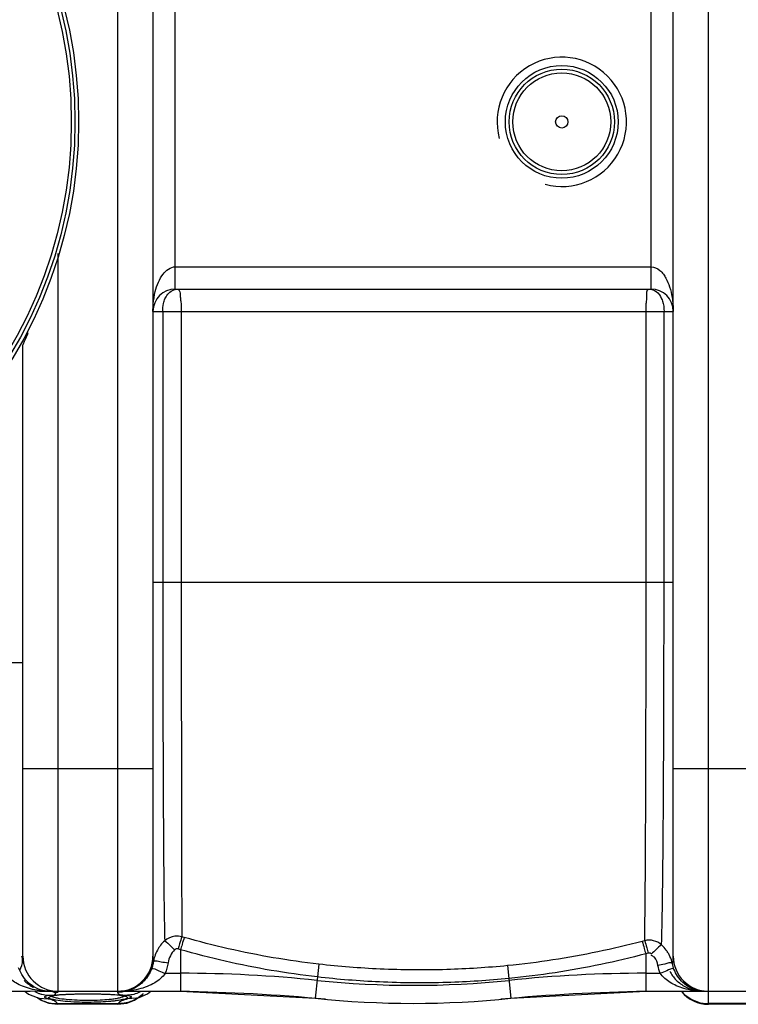
# Model space of a CAD drawing. Units: millimetres. Extents: x 5130 to 43415, y 20804 to 24700.
# Drawn here: x 6340 to 6726, y 20804 to 21334 of the extents above; entities that cross this region are included whole.
import ezdxf

# ---------------------------------------------------------------- set-up
doc = ezdxf.new("R2010")
doc.units = ezdxf.units.MM
doc.header["$LTSCALE"] = 2
doc.layers.add('körperlinien dünn', color=1, linetype='Continuous', lineweight=25)

msp = doc.modelspace()

# ---------------------------------------------------------------- linework, layer by layer
at = {"layer": 'körperlinien dünn'}
for p, q in [((6710.338, 20804.459), (6710.338, 21754.459)), ((6392.338, 21747.459), (6392.338, 20811.459)), ((6411.338, 21728.459), (6411.338, 20830.459)), ((6691.338, 20830.459), (6691.338, 21728.459)), ((6423.338, 21189.459), (6423.338, 21369.459)), ((6679.338, 21369.459), (6679.338, 21189.459)), ((6360.338, 20811.459), (6360.338, 21208.681)), ((6423.333, 21201.459), (6679.343, 21201.459)), ((6423.338, 21189.459), (6679.338, 21189.459)), ((6411.338, 21177.459), (6691.338, 21177.459)), ((6416.616, 21177.459), (6416.616, 21031.459)), ((6426.583, 21177.459), (6426.583, 21031.459)), ((6676.729, 21031.474), (6676.729, 21177.459)), ((6686.376, 21031.459), (6686.376, 21177.459)), ((6341.338, 20830.459), (6341.338, 21159.459)), ((6691.338, 21031.459), (6411.338, 21031.459)), ((6136.338, 20988.459), (6341.338, 20988.459)), ((6341.338, 20931.459), (6411.338, 20931.459)), ((6691.338, 20931.459), (6761.338, 20931.459)), ((6428.2, 20840.461), (6426.895, 20840.837)), ((6675.949, 20838.696), (6674.603, 20838.337)), ((6426.162, 20833.866), (6424.845, 20834.248)), ((6426.162, 20833.866), (6426.165, 20811.459)), ((6677.878, 20831.994), (6676.511, 20831.629)), ((6676.511, 20831.629), (6676.511, 20811.459)), ((6500.662, 20826.051), (6499.863, 20819.162)), ((6602.216, 20825.275), (6602.898, 20818.345)), ((6417.956, 20821.173), (6426.165, 20821.173)), ((6499.862, 20819.162), (6498.669, 20807.694)), ((6676.511, 20821.173), (6684.317, 20821.173)), ((6602.897, 20818.345), (6604.007, 20807.694)), ((6342.468, 20811.459), (6344.431, 20809.992)), ((6344.44, 20809.986), (6349.017, 20808.126)), ((6349.017, 20808.126), (6350.111, 20807.816)), ((6349.174, 20808.082), (6351.251, 20806.676)), ((6350.045, 20807.833), (6350.111, 20807.816)), ((6350.045, 20807.833), (6350.147, 20807.805)), ((6350.275, 20811.831), (6350.275, 20811.459)), ((6350.275, 20811.459), (6426.165, 20811.459)), ((6353.081, 20808.744), (6354.974, 20809.327)), ((6357.912, 20809.222), (6359.739, 20809.468)), ((6359.739, 20809.468), (6362.126, 20809.683)), ((6362.126, 20809.683), (6365.055, 20809.859)), ((6365.055, 20809.859), (6368.487, 20809.99)), ((6368.487, 20809.99), (6372.359, 20810.072)), ((6372.359, 20810.072), (6376.338, 20810.099)), ((6376.338, 20810.099), (6381.364, 20810.056)), ((6381.364, 20810.056), (6385.765, 20809.938)), ((6385.765, 20809.938), (6389.508, 20809.754)), ((6389.508, 20809.754), (6392.507, 20809.513)), ((6392.338, 20811.321), (6392.338, 20810.908)), ((6392.507, 20809.513), (6394.725, 20809.228)), ((6394.725, 20809.228), (6396.137, 20808.925)), ((6396.137, 20808.925), (6396.319, 20808.868)), ((6397.702, 20809.327), (6399.595, 20808.744)), ((6399.599, 20808.058), (6397.702, 20807.325)), ((6399.595, 20808.744), (6399.599, 20808.058)), ((6401.489, 20806.71), (6403.503, 20808.086)), ((6402.468, 20807.788), (6402.633, 20807.834)), ((6402.633, 20807.834), (6402.557, 20807.814)), ((6408.435, 20810.093), (6410.228, 20811.459)), ((6426.165, 20811.459), (6498.669, 20807.694)), ((6604.007, 20807.694), (6676.511, 20811.459)), ((6676.511, 20811.459), (6776.165, 20811.459)), ((6350.111, 20807.816), (6354.974, 20807.325)), ((6351.251, 20806.676), (6355.366, 20805.076)), ((6355.366, 20805.076), (6360.175, 20804.459)), ((6360.176, 20804.459), (6360.024, 20804.821)), ((6360.024, 20804.821), (6392.651, 20804.821)), ((6392.52, 20804.459), (6360.156, 20804.459)), ((6392.651, 20804.821), (6392.5, 20804.459)), ((6392.501, 20804.459), (6397.368, 20805.091)), ((6397.368, 20805.091), (6401.489, 20806.71)), ((6402.557, 20807.814), (6397.702, 20807.326)), ((6742.338, 20804.821), (6710.338, 20804.821)), ((6742.338, 20804.459), (6710.338, 20804.459))]:
    msp.add_line(p, q, dxfattribs=at)
for points in [[(6411.338, 20830.459), (6411.417, 20828.845), (6411.612, 20827.421)], [(6424.845, 20834.248), (6424.593, 20834.303), (6424.345, 20834.322), (6424.091, 20834.306), (6423.829, 20834.252), (6423.556, 20834.151), (6423.276, 20833.992), (6422.997, 20833.762)], [(6679.698, 20831.503), (6679.517, 20831.659), (6679.317, 20831.794), (6679.092, 20831.908), (6678.838, 20831.995), (6678.552, 20832.047), (6678.231, 20832.053), (6677.878, 20831.994)], [(6339.631, 20822.695), (6339.313, 20823.368), (6338.948, 20824.068)], [(6691.732, 20823.433), (6691.231, 20824.889), (6690.851, 20826.376)], [(6352.021, 20811.918), (6351.451, 20811.987), (6350.867, 20811.958), (6350.275, 20811.831)], [(6354.974, 20807.325), (6353.077, 20808.058), (6353.081, 20808.744)], [(6356.016, 20808.727), (6356.04, 20808.74), (6356.664, 20808.961), (6357.912, 20809.222)], [(6402.557, 20807.814), (6403.872, 20808.192), (6408.435, 20810.093)]]:
    msp.add_lwpolyline(points, dxfattribs=at)
for centre, radius in [((6126.338, 21279.459), 245), ((6126.338, 21279.459), 243.036), ((6126.338, 21279.459), 241.072), ((6631.338, 21279.459), 30.349), ((6631.338, 21279.459), 28.35), ((6631.338, 21279.459), 26.35), ((6631.338, 21279.459), 3.329)]:
    msp.add_circle(centre, radius, dxfattribs=at)
for centre, radius, start, end in [((6631.338, 21279.459), 34.807, 255, 195), ((6423.338, 21177.459), 12, 90, 180), ((6679.338, 21177.459), 12, 0, 90), ((6360.338, 20830.459), 19, 180, 270), ((6392.338, 20830.459), 19, 270, 0), ((6710.338, 20830.459), 19, 180, 270), ((6426.165, 20111.459), 709.714, 84.054809, 90), ((6676.511, 20111.459), 709.714, 90, 95.945191), ((6355.804, 20830.459), 19, 223.79816, 225.11181), ((6355.804, 20830.459), 19, 225.28001, 242.7445), ((6551.338, 21313.459), 498.786, 264.05481, 275.94519), ((6350.275, 20111.459), 700, 89.999993, 96.676425), ((6411.451, 19811.459), 1000, 84.67919, 89.157574), ((6691.224, 19811.459), 1000, 90.842426, 95.32081), ((6710.338, 20823.459), 19, 219.56324, 270), ((6551.338, 21313.459), 508.5, 264.05481, 275.94519)]:
    msp.add_arc(centre, radius, start, end, dxfattribs=at)
for points, start_tangent, end_tangent in [([(6416.764, 21197.537), (6423.333, 21201.458)], (0.6204858, 0.7842176), (0.9999984, -0.001808)), ([(6679.343, 21201.458), (6684.091, 21199.497), (6685.998, 21197.457)], (0.9999978, 0.0020838), (0.5980072, -0.8014908)), ([(6411.338, 21177.459), (6411.506, 21181.463), (6412.587, 21188.12), (6414.278, 21193.197), (6416.764, 21197.537)], (0.0000561, 1), (0.6204858, 0.7842176)), ([(6685.998, 21197.457), (6687.381, 21195.27), (6689.344, 21190.707), (6690.74, 21184.943), (6691.338, 21177.459)], (0.5980072, -0.8014908), (0.000055, -1)), ([(6424.554, 21189.459), (6425.936, 21187.293)], (0.9999995, -0.001), (0.1086776, -0.9940771)), ([(6676.977, 21182.989), (6677.126, 21185.45), (6678.197, 21189.459)], (0.1155022, 0.9933072), (0.9999998, 0.0006256)), ([(6678.197, 21189.459), (6682.132, 21188.178)], (0.9999999, -0.0003839), (0.8142801, -0.5804721)), ([(6417.384, 21182.994), (6418.38, 21185.357), (6423.356, 21189.314)], (0.2801073, 0.9599687), (0.9727292, 0.2319436)), ([(6425.936, 21187.293), (6426.057, 21185.353), (6426.295, 21182.975)], (0.1086776, -0.9940771), (0.125836, -0.9920511)), ([(6682.132, 21188.178), (6685.074, 21184.276), (6685.556, 21182.999)], (0.8142801, -0.5804721), (0.3091592, -0.9510103)), ([(6416.616, 21177.463), (6417.061, 21181.679), (6417.384, 21182.994)], (0.0003413, 0.9999999), (0.2801073, 0.9599687)), ([(6426.295, 21182.975), (6426.446, 21181.671), (6426.583, 21177.459)], (0.125836, -0.9920511), (-0.0000008, -1)), ([(6676.729, 21177.459), (6676.829, 21181.647), (6676.977, 21182.989)], (-0.0000055, 1), (0.1155022, 0.9933072)), ([(6685.556, 21182.999), (6686.376, 21177.463)], (0.3091592, -0.9510103), (0.0000991, -1)), ([(6344.041, 21165.879), (6342.081, 21161.178)], (-0.3762637, -0.9265126), (-0.3935617, -0.9192982)), ([(6342.081, 21161.178), (6341.338, 21159.459)], (-0.3935617, -0.9192982), (-0.3999433, -0.9165399)), ([(6416.616, 21031.459), (6416.641, 20995.609), (6416.702, 20960.934), (6416.812, 20928.405), (6416.954, 20899.066), (6417.144, 20873.83), (6417.385, 20853.497), (6417.664, 20838.678)], (0.0004133, -0.9999999), (0.0241831, -0.9997075)), ([(6426.583, 21031.459), (6426.59, 20996.109), (6426.608, 20961.909), (6426.638, 20929.8), (6426.681, 20900.788), (6426.739, 20875.832), (6426.812, 20855.617), (6426.895, 20840.837)], (0.0000962, -1), (0.0078228, -0.9999694)), ([(6675.949, 20838.696), (6676.074, 20846.662), (6676.141, 20852.118), (6676.209, 20858.898), (6676.279, 20867.283), (6676.353, 20877.486), (6676.426, 20889.728), (6676.495, 20904.536), (6676.564, 20922.35), (6676.626, 20943.427), (6676.677, 20968.382), (6676.714, 20997.636), (6676.729, 21031.474)], (0.0187041, 0.9998251), (0.000025, 1)), ([(6685.051, 20836.464), (6685.266, 20844.397), (6685.381, 20849.855), (6685.497, 20856.654), (6685.615, 20865.08), (6685.742, 20875.348), (6685.867, 20887.703), (6685.982, 20902.662), (6686.098, 20920.684), (6686.205, 20942.049), (6686.289, 20967.356), (6686.35, 20997.066), (6686.376, 21031.459)], (0.0323881, 0.9994754), (0.0001836, 1)), ([(6426.896, 20840.838), (6423.133, 20841.089), (6417.664, 20838.678)], (-0.9684974, 0.2490235), (-0.7537642, -0.657145)), ([(6426.901, 20840.836), (6425.69, 20837.076), (6424.851, 20834.246)], (-0.3474123, -0.9377125), (-0.2964084, -0.9550613)), ([(6428.2, 20840.461), (6427.001, 20836.696), (6426.17, 20833.863)], (-0.3440131, -0.9389649), (-0.2936072, -0.9559262)), ([(6500.662, 20826.051), (6476.103, 20829.551), (6451.884, 20834.372), (6428.2, 20840.461)], (-0.993486, 0.1139543), (-0.9612523, 0.2756701)), ([(6417.664, 20838.678), (6413.729, 20833.607)], (-0.7357033, -0.677304), (-0.4751329, -0.8799141)), ([(6417.659, 20838.672), (6420.716, 20836.004), (6423.081, 20833.881)], (0.845668, -0.5337094), (0.8168273, -0.5768823)), ([(6674.603, 20838.337), (6650.794, 20832.713), (6626.607, 20828.345), (6602.216, 20825.275)], (-0.9667395, -0.2557631), (-0.9951503, -0.0983665)), ([(6674.603, 20838.338), (6675.717, 20834.547), (6676.524, 20831.633)], (0.3257166, -0.9454675), (0.2872324, -0.9578609)), ([(6685.051, 20836.464), (6680.751, 20838.695), (6675.949, 20838.696)], (-0.7501633, 0.6612526), (-0.9720256, -0.234875)), ([(6675.949, 20838.696), (6677.076, 20834.908), (6677.891, 20831.997)], (0.3292536, -0.9442415), (0.2902822, -0.9569411)), ([(6685.05, 20836.464), (6682.008, 20833.796), (6679.573, 20831.709)], (-0.8551447, -0.5183893), (-0.855091, -0.518478)), ([(6688.65, 20831.979), (6687.584, 20833.613), (6685.051, 20836.464)], (-0.5036227, 0.8639237), (-0.7350401, 0.6780237)), ([(6339.631, 20822.695), (6341.186, 20828.244), (6340.848, 20830.29)], (0.3880989, 0.9216177), (-0.3258705, 0.9454144)), ([(6412.263, 20830.136), (6411.612, 20827.421)], (-0.3003298, -0.9538354), (-0.164484, -0.9863798)), ([(6413.729, 20833.607), (6412.263, 20830.136)], (-0.4751329, -0.8799141), (-0.3003298, -0.9538354)), ([(6422.997, 20833.762), (6420.719, 20830.633), (6419.496, 20826.838)], (-0.7138107, -0.7003387), (-0.1555759, -0.9878239)), ([(6499.862, 20819.162), (6474.891, 20822.734), (6450.251, 20827.654), (6426.162, 20833.866)], (-0.9934328, 0.1144168), (-0.9610232, 0.2764677)), ([(6676.511, 20831.629), (6652.304, 20825.909), (6627.7, 20821.466), (6602.897, 20818.345)], (-0.9667103, -0.2558734), (-0.995158, -0.0982882)), ([(6683.056, 20825.354), (6681.164, 20829.762), (6679.474, 20830.733)], (-0.2097903, 0.9777464), (-0.9603379, 0.2788387)), ([(6690.851, 20826.376), (6689.565, 20830.208), (6688.65, 20831.979)], (-0.2198445, 0.9755349), (-0.5036227, 0.8639237)), ([(6690.851, 20826.376), (6691.338, 20830.459)], (0.2263399, 0.9740484), (0.0000482, 1)), ([(6411.182, 20825.397), (6410.534, 20823.433)], (-0.2607082, -0.9654176), (-0.3652244, -0.9309195)), ([(6410.535, 20823.433), (6414.415, 20822.471), (6417.956, 20821.173)], (0.8155035, 0.5787521), (0.9314873, -0.3637738)), ([(6411.611, 20827.421), (6411.182, 20825.397)], (-0.1535703, -0.9881377), (-0.2607082, -0.9654176)), ([(6411.612, 20827.42), (6412.828, 20827.935)], (0.6647748, 0.7470438), (0.999496, 0.031745)), ([(6412.828, 20827.935), (6415.703, 20827.345), (6419.496, 20826.838)], (0.999496, 0.031745), (0.9880212, -0.1543181)), ([(6419.496, 20826.838), (6417.956, 20821.173)], (-0.1554727, -0.9878402), (-0.3667737, -0.9303102)), ([(6602.216, 20825.275), (6569.437, 20823.164), (6533.538, 20823.43), (6500.662, 20826.051)], (-0.9951507, -0.0983617), (-0.9934865, 0.1139496)), ([(6690.851, 20826.376), (6686.773, 20826.062), (6683.056, 20825.354)], (-0.7694303, 0.6387308), (-0.9780739, -0.2082582)), ([(6684.317, 20821.173), (6683.056, 20825.354)], (-0.365694, 0.9307351), (-0.2097269, 0.97776)), ([(6691.732, 20823.433), (6687.833, 20822.461), (6684.317, 20821.173)], (-0.8640477, 0.50341), (-0.9316853, -0.3632663)), ([(6345.357, 20812.784), (6341.101, 20814.194), (6337.49, 20815.991), (6332.323, 20820.477)], (-0.9675733, 0.2525904), (-0.603727, 0.7971911)), ([(6348.656, 20813.104), (6345.738, 20814.862), (6339.631, 20822.695)], (-0.9032438, 0.4291279), (-0.3992475, 0.9168432)), ([(6408.882, 20820.128), (6406.615, 20817.142), (6403.823, 20814.667), (6400.603, 20812.829), (6397.215, 20811.77)], (-0.5265901, -0.8501193), (-0.9807388, -0.1953237)), ([(6417.956, 20821.173), (6412.312, 20816.071), (6408.262, 20814.062), (6403.58, 20812.571), (6398.642, 20811.707)], (-0.5686314, -0.8225924), (-0.993977, -0.109589)), ([(6410.534, 20823.433), (6408.882, 20820.128)], (-0.3646781, -0.9311337), (-0.5265901, -0.8501193)), ([(6602.897, 20818.345), (6569.641, 20816.208), (6533.219, 20816.489), (6499.862, 20819.162)], (-0.9951601, -0.0982671), (-0.9934308, 0.1144344)), ([(6704.906, 20811.579), (6702.033, 20811.902), (6697.048, 20812.99), (6692.973, 20814.478), (6689.73, 20816.193), (6684.317, 20821.173)], (-0.997094, 0.0761809), (-0.5667779, 0.8238706)), ([(6689.478, 20822.321), (6692.899, 20817.53), (6697.905, 20813.875), (6704.316, 20811.766)], (0.4399628, -0.898016), (0.9865057, -0.1637272)), ([(6693.701, 20819.615), (6691.732, 20823.433)], (-0.5489298, 0.8358684), (-0.36423, 0.931309)), ([(6703.931, 20812.005), (6700.514, 20813.346), (6696.535, 20816.213), (6693.701, 20819.615)], (-0.9659377, 0.2587747), (-0.5489298, 0.8358684)), ([(6350.275, 20811.831), (6345.357, 20812.784)], (-0.9914702, 0.1303335), (-0.9675733, 0.2525904)), ([(6347.777, 20811.335), (6348.506, 20810.962)], (0.8795272, -0.4758486), (0.9013546, -0.4330818)), ([(6348.506, 20810.962), (6349.966, 20810.343)], (0.9013546, -0.4330818), (0.9378545, -0.3470286)), ([(6352.021, 20811.918), (6348.656, 20813.104)], (-0.9731314, 0.2302507), (-0.9032438, 0.4291279)), ([(6349.388, 20807.908), (6352.557, 20806.23)], (0.8344714, -0.5510512), (0.9249669, -0.3800478)), ([(6349.966, 20810.343), (6351.496, 20809.858)], (0.9378545, -0.3470286), (0.9665851, -0.256346)), ([(6351.874, 20811.65), (6350.304, 20811.946)], (-0.9912871, 0.1317192), (-0.9698807, 0.2435802)), ([(6351.496, 20809.858), (6354.974, 20809.328)], (0.9665851, -0.256346), (0.999197, -0.0400663)), ([(6355.981, 20811.459), (6351.874, 20811.65)], (-1, 0.0001101), (-0.9912871, 0.1317192)), ([(6355.981, 20811.459), (6352.021, 20811.918)], (-1, 0.0001708), (-0.9731461, 0.2301884)), ([(6359.14, 20806.723), (6355.201, 20808.126), (6357.117, 20809.011)], (-0.9806928, 0.1955546), (0.9720896, 0.2346099)), ([(6354.974, 20809.327), (6356.215, 20809.38)], (0.9830878, 0.1831351), (0.9996573, -0.0261777)), ([(6356.215, 20809.38), (6358.989, 20810.23)], (0.9996573, -0.0261777), (-0.0006016, 0.9999998)), ([(6357.144, 20808.462), (6356.452, 20808.792)], (-0.9363799, 0.3509883), (-0.8295295, 0.558463)), ([(6357.117, 20809.011), (6357.856, 20809.175)], (0.9720896, 0.2346099), (0.9797448, 0.2002502)), ([(6359.38, 20807.839), (6357.144, 20808.462)], (-0.9756324, 0.2194115), (-0.9363799, 0.3509883)), ([(6357.513, 20811.121), (6360.338, 20810.908)], (0.9888028, -0.149228), (1, 0)), ([(6357.856, 20809.175), (6358.091, 20809.221)], (0.9797448, 0.2002502), (0.9814774, 0.1915781)), ([(6358.091, 20809.221), (6359.179, 20809.414), (6361.62, 20809.703)], (0.9814774, 0.1915781), (0.9971464, 0.0754916)), ([(6358.953, 20810.529), (6358.944, 20810.567)], (-0.2172537, 0.9761152), (-0.2372724, 0.9714432)), ([(6358.989, 20810.23), (6358.953, 20810.529)], (-0.0006016, 0.9999998), (-0.2172537, 0.9761152)), ([(6359.948, 20807.716), (6359.38, 20807.839)], (-0.9787303, 0.205151), (-0.9756324, 0.2194115)), ([(6361.62, 20809.703), (6364.236, 20809.821), (6365.007, 20809.848)], (0.9971464, 0.0754916), (0.9992854, 0.0377979)), ([(6365.007, 20809.848), (6366.877, 20809.924)], (0.9992854, 0.0377979), (0.9991657, 0.0408412)), ([(6366.877, 20809.924), (6368.412, 20809.984)], (0.9991657, 0.0408412), (0.9993243, 0.0367542)), ([(6368.412, 20809.984), (6369.454, 20810.019)], (0.9993243, 0.0367542), (0.9995283, 0.0307128)), ([(6369.454, 20810.019), (6374.212, 20810.097)], (0.9995283, 0.0307128), (0.9999877, 0.0049573)), ([(6374.212, 20810.097), (6376.338, 20810.101)], (0.9999877, 0.0049573), (1, 0.0000001)), ([(6376.338, 20810.101), (6377.547, 20810.1)], (1, 0.000012), (0.999996, -0.0028311)), ([(6377.547, 20810.1), (6381.837, 20810.052)], (0.999996, -0.0028311), (0.9997656, -0.0216483)), ([(6381.837, 20810.052), (6382.505, 20810.036)], (0.9997656, -0.0216483), (0.9996726, -0.0255881)), ([(6382.505, 20810.036), (6383.579, 20810.005)], (0.9996726, -0.0255881), (0.9995091, -0.0313296)), ([(6383.579, 20810.005), (6387.563, 20809.855)], (0.9995091, -0.0313296), (0.999135, -0.0415835)), ([(6387.563, 20809.855), (6388.657, 20809.809)], (0.999135, -0.0415835), (0.9991466, -0.0413044)), ([(6388.657, 20809.809), (6393.001, 20809.483)], (0.9991466, -0.0413044), (0.9919119, -0.1269285)), ([(6394.618, 20808.223), (6392.654, 20807.701), (6390.336, 20807.275)], (-0.9542575, -0.2989861), (-0.9906784, -0.1362216)), ([(6396.517, 20808.831), (6397.479, 20808.272), (6393.463, 20806.71), (6391.029, 20806.283)], (0.9578362, -0.2873147), (-0.9915564, -0.1296759)), ([(6394.177, 20810.998), (6392.338, 20810.908)], (-0.9952164, -0.0976954), (-1, 0)), ([(6392.338, 20810.908), (6393.548, 20809.679)], (-0.0006013, -0.9999998), (0.9692927, -0.24591)), ([(6393.001, 20809.483), (6393.622, 20809.398)], (0.9919119, -0.1269285), (0.9900087, -0.1410063)), ([(6393.548, 20809.679), (6393.712, 20809.641)], (0.9692927, -0.24591), (0.9784906, -0.2062915)), ([(6393.622, 20809.398), (6394.12, 20809.325)], (0.9900087, -0.1410063), (0.9882852, -0.1526181)), ([(6393.712, 20809.641), (6396.448, 20809.443)], (0.9784906, -0.2062915), (0.999171, -0.0407112)), ([(6396.85, 20811.701), (6394.113, 20811.459)], (-0.9849017, -0.1731148), (-1, -0.0000601)), ([(6396.867, 20811.55), (6394.113, 20811.459)], (-0.9977931, -0.0663991), (-1, -0.0000411)), ([(6394.12, 20809.325), (6395.982, 20808.973)], (0.9882852, -0.1526181), (0.9726313, -0.2323541)), ([(6395.163, 20811.121), (6394.177, 20810.998)], (-0.9888033, -0.1492244), (-0.9952164, -0.0976954)), ([(6395.263, 20808.442), (6394.618, 20808.223)], (-0.9375629, -0.3478159), (-0.9542575, -0.2989861)), ([(6395.989, 20808.758), (6395.263, 20808.442)], (-0.8811034, -0.4729236), (-0.9375629, -0.3478159)), ([(6395.982, 20808.973), (6396.517, 20808.831)], (0.9726313, -0.2323541), (0.9578362, -0.2873147)), ([(6396.219, 20808.898), (6395.989, 20808.758)], (-0.8183136, -0.574772), (-0.8811034, -0.4729236)), ([(6396.448, 20809.443), (6397.702, 20809.327)], (0.999171, -0.0407112), (0.9830877, -0.1831353)), ([(6397.215, 20811.77), (6396.85, 20811.701)], (-0.9807388, -0.1953237), (-0.9849017, -0.1731148)), ([(6398.642, 20811.707), (6396.867, 20811.55)], (-0.993977, -0.109589), (-0.9977931, -0.0663991)), ([(6404.169, 20810.962), (6397.702, 20809.327)], (-0.9013133, -0.4331678), (-0.9991925, -0.0401782)), ([(6406.123, 20810.212), (6400.253, 20806.286)], (-0.7095117, -0.7046937), (-0.9219336, -0.3873479)), ([(6404.898, 20811.335), (6404.169, 20810.962)], (-0.8794899, -0.4759175), (-0.9013133, -0.4331678)), ([(6695.944, 20811.34), (6699.17, 20808.406)], (0.6575303, -0.7534281), (0.8122456, -0.5833155)), ([(6699.17, 20808.406), (6704.467, 20805.74)], (0.8122456, -0.5833155), (0.9522494, -0.3053212)), ([(6708.054, 20811.459), (6703.931, 20812.005)], (-1, 0.0000149), (-0.9659377, 0.2587747)), ([(6708.054, 20811.459), (6704.906, 20811.579)], (-1, 0.0000089), (-0.997094, 0.0761809)), ([(6352.557, 20806.23), (6352.722, 20806.163), (6355.374, 20805.327)], (0.9249669, -0.3800478), (0.9733219, -0.2294438)), ([(6355.475, 20807.196), (6354.974, 20807.325)], (-0.9682614, 0.2499396), (-0.967806, 0.2516975)), ([(6355.374, 20805.327), (6360.024, 20804.821)], (0.9733219, -0.2294438), (0.9998743, 0.0158537)), ([(6358.299, 20806.244), (6355.475, 20807.196)], (-0.8939928, 0.4480813), (-0.9682614, 0.2499396)), ([(6360.025, 20804.821), (6358.299, 20806.244)], (-0.5637348, 0.8259559), (-0.8939928, 0.4480813)), ([(6376.338, 20805.485), (6370.267, 20805.617), (6364.153, 20806.044), (6359.14, 20806.723)], (-1, 0.0000465), (-0.9806928, 0.1955546)), ([(6370.546, 20806.606), (6364.72, 20807.035), (6359.948, 20807.716)], (-0.9987342, 0.0502997), (-0.9787303, 0.205151)), ([(6376.338, 20806.474), (6370.546, 20806.606)], (-1, 0.0000535), (-0.9987342, 0.0502997)), ([(6382.888, 20806.644), (6376.338, 20806.474)], (-0.9982588, -0.0589859), (-1, 0.0000011)), ([(6391.029, 20806.283), (6388.419, 20806.034), (6383.213, 20805.654), (6376.338, 20805.485)], (-0.9915564, -0.1296759), (-1, 0.000001)), ([(6390.336, 20807.275), (6387.848, 20807.024), (6382.888, 20806.644)], (-0.9906784, -0.1362216), (-0.9982588, -0.0589859)), ([(6394.377, 20806.244), (6392.651, 20804.821)], (-0.893993, -0.448081), (-0.5637339, -0.8259565)), ([(6396.995, 20805.258), (6392.651, 20804.822)], (-0.9769868, -0.2132998), (-0.9998745, 0.0158414)), ([(6397.702, 20807.325), (6394.377, 20806.244)], (-0.9678059, -0.2516976), (-0.893993, -0.448081)), ([(6400.253, 20806.286), (6399.954, 20806.164), (6396.995, 20805.258)], (-0.9219336, -0.3873479), (-0.9769868, -0.2132998)), ([(6704.467, 20805.74), (6710.338, 20804.821)], (0.9522494, -0.3053212), (1, 0))]:
    msp.add_spline(points, degree=3, dxfattribs=dict(at, start_tangent=start_tangent, end_tangent=end_tangent))

doc.saveas('drawing.dxf')
